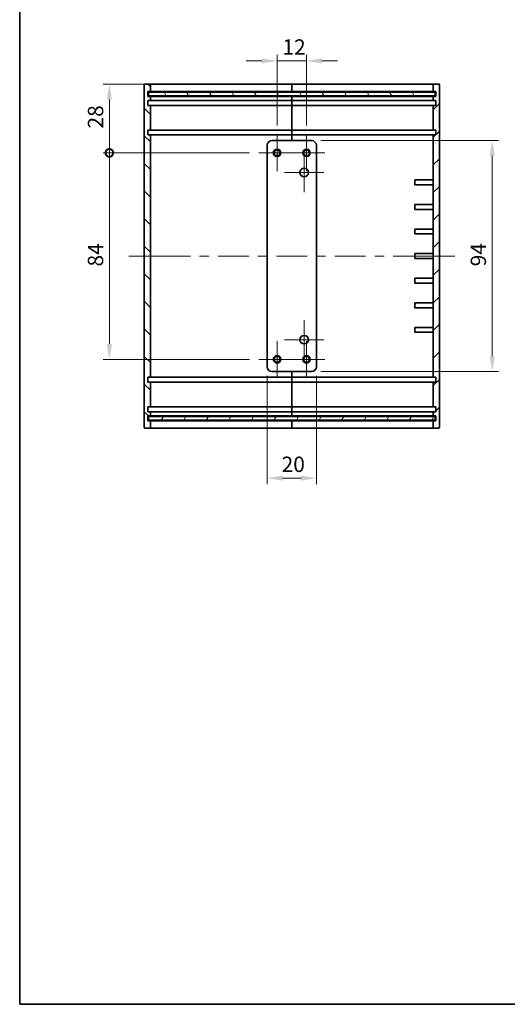
# Model space of a CAD drawing. Units: millimetres. Extents: x 36 to 3781, y 20 to 722.
# Drawn here: x 2011 to 2209, y 20 to 421 of the extents above; entities that cross this region are included whole.
import ezdxf

# ---------------------------------------------------------------- set-up
doc = ezdxf.new("R2010")
doc.units = ezdxf.units.MM
doc.header["$LTSCALE"] = 2.5
doc.layers.get('Defpoints').update_dxf_attribs({"lineweight": 25})
for name, color, linetype, lineweight in [('Border (ISO)', 7, 'Continuous', 35), ('Center Mark (ISO)', 131, 'Continuous', 18), ('Centerline (ISO)', 131, 'Continuous', 18), ('Dimension (ISO)', 7, 'Continuous', 18), ('Dimension (ISO) @ 1', 7, 'Continuous', 18), ('Hatch (ISO)', 1, 'Continuous', 18), ('Visible (ISO)', 7, 'Continuous', 35)]:
    doc.layers.add(name, color=color, linetype=linetype, lineweight=lineweight)
doc.styles.add('Note Text (TK)', font='txt')
doc.dimstyles.new('Default - Method 1b (TK)', dxfattribs={"dimscale": 2.5, "dimtxt": 2.5, "dimasz": 2.5, "dimexe": 1, "dimexo": 1.5, "dimgap": 1, "dimtad": 1, "dimtoh": 1, "dimrnd": 1e-08, "dimdsep": 46, "dimtxsty": 'Note Text (TK)', "dimcen": 0.09, "dimdle": 5, "dimclrd": 100, "dimclre": 100, "dimclrt": 7, "dimadec": 1, "dimazin": 1, "dimtfac": 1, "dimtmove": 0, "dimatfit": 3, "dimfxl": 1, "dimtolj": 1, "dimlwd": -1, "dimlwe": -1, "dimarcsym": 0})

# ---------------------------------------------------------------- blocks, each defined once
blk = doc.blocks.new('図面枠 tk図枠')
at = {"layer": 'Border (ISO)'}
for p, q in [((14.5, 289), (14.5, 8)), ((14.5, 8), (405.5, 8))]:
    blk.add_line(p, q, dxfattribs=at)
blk = doc.blocks.new('*D72')
at = {"layer": 'Defpoints', "color": 0}
for p in [(2129.87, 371.42), (2129.87, 277.42), (2203.33, 277.42)]:
    blk.add_point(p, dxfattribs=at)
at = {"layer": 'Dimension (ISO)', "color": 100}
for p, q in [((2133.62, 371.42), (2205.83, 371.42)), ((2203.33, 365.17), (2203.33, 283.67)), ((2133.62, 277.42), (2205.83, 277.42))]:
    blk.add_line(p, q, dxfattribs=at)
for points in [[(2202.29, 365.17), (2204.37, 365.17), (2203.33, 371.42)], [(2202.29, 283.67), (2204.37, 283.67), (2203.33, 277.42)]]:
    blk.add_solid(points, dxfattribs=at)
at = {"layer": 'Dimension (ISO)', "color": 7, "insert": (2197.7, 320.26), "char_height": 6.25, "attachment_point": 4, "rotation": 90, "style": 'Note Text (TK)'}
blk.add_mtext('\\A1;94', dxfattribs=at)
blk = doc.blocks.new('_DotSmall')
at = {"color": 0, "linetype": 'ByBlock', "const_width": 0.5}
blk.add_lwpolyline([(-0.0625, 0, 1), (0.0625, 0, 1)], format="xyb", close=True, dxfattribs=at)
blk = doc.blocks.new('*D73')
at = {"layer": 'Defpoints', "color": 0}
for p in [(2047.69, 366.42), (2108.43, 366.42), (2108.43, 282.42)]:
    blk.add_point(p, dxfattribs=at)
at = {"layer": 'Dimension (ISO)', "color": 100}
for p, q in [((2104.68, 366.42), (2045.19, 366.42)), ((2047.69, 288.67), (2047.69, 366.42)), ((2104.68, 282.42), (2045.19, 282.42))]:
    blk.add_line(p, q, dxfattribs=at)
blk.add_solid([(2046.65, 288.67), (2048.74, 288.67), (2047.69, 282.42)], dxfattribs=at)
at = {"layer": 'Dimension (ISO)', "color": 100, "xscale": 6.25, "yscale": 6.25, "zscale": 6.25, "rotation": 90}
blk.add_blockref('_DotSmall', (2047.69, 366.42), dxfattribs=at)
at = {"layer": 'Dimension (ISO)', "color": 7, "insert": (2042.07, 320.2), "char_height": 6.25, "attachment_point": 4, "rotation": 90, "style": 'Note Text (TK)'}
blk.add_mtext('\\A1;84', dxfattribs=at)
blk = doc.blocks.new('*D74')
at = {"layer": 'Defpoints', "color": 0}
for p in [(2047.69, 394.42), (2069.37, 394.42), (2108.43, 366.42)]:
    blk.add_point(p, dxfattribs=at)
at = {"layer": 'Dimension (ISO)', "color": 100}
for p, q in [((2065.62, 394.42), (2045.19, 394.42)), ((2047.69, 366.42), (2047.69, 388.17)), ((2104.68, 366.42), (2045.19, 366.42))]:
    blk.add_line(p, q, dxfattribs=at)
blk.add_solid([(2046.65, 388.17), (2048.74, 388.17), (2047.69, 394.42)], dxfattribs=at)
at = {"layer": 'Dimension (ISO)', "color": 100, "xscale": 6.25, "yscale": 6.25, "zscale": 6.25, "rotation": 270}
blk.add_blockref('_DotSmall', (2047.69, 366.42), dxfattribs=at)
at = {"layer": 'Dimension (ISO)', "color": 7, "insert": (2042.07, 376.34), "char_height": 6.25, "attachment_point": 4, "rotation": 90, "style": 'Note Text (TK)'}
blk.add_mtext('\\A1;28', dxfattribs=at)
blk = doc.blocks.new('*D75')
at = {"layer": 'Defpoints', "color": 0}
for p in [(2127.87, 403.86), (2115.87, 373.86), (2127.87, 373.86)]:
    blk.add_point(p, dxfattribs=at)
at = {"layer": 'Dimension (ISO)', "color": 100}
for p, q in [((2115.87, 377.61), (2115.87, 406.36)), ((2127.87, 377.61), (2127.87, 406.36)), ((2109.62, 403.86), (2103.37, 403.86)), ((2115.87, 403.86), (2127.87, 403.86)), ((2134.12, 403.86), (2140.37, 403.86))]:
    blk.add_line(p, q, dxfattribs=at)
for points in [[(2109.62, 404.9), (2109.62, 402.82), (2115.87, 403.86)], [(2134.12, 404.9), (2134.12, 402.82), (2127.87, 403.86)]]:
    blk.add_solid(points, dxfattribs=at)
at = {"layer": 'Dimension (ISO)', "color": 7, "insert": (2118.03, 409.49), "char_height": 6.25, "attachment_point": 4, "style": 'Note Text (TK)'}
blk.add_mtext('\\A1;12', dxfattribs=at)
blk = doc.blocks.new('*D76')
at = {"layer": 'Defpoints', "color": 0}
for p in [(2111.87, 279.42), (2131.87, 279.42), (2131.87, 234.09)]:
    blk.add_point(p, dxfattribs=at)
at = {"layer": 'Dimension (ISO)', "color": 100}
for p, q in [((2111.87, 275.67), (2111.87, 231.59)), ((2131.87, 275.67), (2131.87, 231.59)), ((2118.12, 234.09), (2125.62, 234.09))]:
    blk.add_line(p, q, dxfattribs=at)
for points in [[(2118.12, 235.13), (2118.12, 233.05), (2111.87, 234.09)], [(2125.62, 235.13), (2125.62, 233.05), (2131.87, 234.09)]]:
    blk.add_solid(points, dxfattribs=at)
at = {"layer": 'Dimension (ISO)', "color": 7, "insert": (2117.71, 239.71), "char_height": 6.25, "attachment_point": 4, "style": 'Note Text (TK)'}
blk.add_mtext('\\A1;20', dxfattribs=at)

msp = doc.modelspace()

# ---------------------------------------------------------------- hatches: boundary and pattern name
at = {"layer": 'Hatch (ISO)'}
h = msp.add_hatch(dxfattribs=at)
h.set_pattern_fill('ANSI31', color=256, scale=63.5, angle=90.00021, style=0)
h.set_pattern_definition([(135.0002, (1975, 0), (-5.61264, -5.61268), [])])
edge = h.paths.add_edge_path()
edge.add_ellipse((2062.169, 254.719), major_axis=(0, -0.3), ratio=1, start_angle=270, end_angle=360)
edge.add_line((2062.169, 254.419), (2064.069, 254.419))
edge.add_ellipse((2064.069, 254.719), major_axis=(0.3, 0), ratio=1, start_angle=270, end_angle=360)
edge.add_line((2064.369, 254.719), (2064.369, 257.419))
edge.add_line((2064.369, 257.419), (2063.369, 257.419))
edge.add_line((2063.369, 257.419), (2063.369, 259.419))
edge.add_line((2063.369, 259.419), (2064.369, 259.419))
edge.add_line((2064.369, 259.419), (2064.369, 261.119))
edge.add_line((2064.369, 261.119), (2063.369, 261.119))
edge.add_line((2063.369, 261.119), (2063.369, 263.119))
edge.add_line((2063.369, 263.119), (2064.369, 263.119))
edge.add_line((2064.369, 263.119), (2064.369, 273.119))
edge.add_line((2064.369, 273.119), (2063.369, 273.119))
edge.add_line((2063.369, 273.119), (2063.369, 275.119))
edge.add_line((2063.369, 275.119), (2064.369, 275.119))
edge.add_line((2064.369, 275.119), (2064.369, 373.719))
edge.add_line((2064.369, 373.719), (2063.369, 373.719))
edge.add_line((2063.369, 373.719), (2063.369, 375.719))
edge.add_line((2063.369, 375.719), (2064.369, 375.719))
edge.add_line((2064.369, 375.719), (2064.369, 385.719))
edge.add_line((2064.369, 385.719), (2063.369, 385.719))
edge.add_line((2063.369, 385.719), (2063.369, 387.719))
edge.add_line((2063.369, 387.719), (2064.369, 387.719))
edge.add_line((2064.369, 387.719), (2064.369, 389.419))
edge.add_line((2064.369, 389.419), (2063.369, 389.419))
edge.add_line((2063.369, 389.419), (2063.369, 391.419))
edge.add_line((2063.369, 391.419), (2064.369, 391.419))
edge.add_line((2064.369, 391.419), (2064.369, 394.119))
edge.add_ellipse((2064.069, 394.119), major_axis=(0, 0.3), ratio=1, start_angle=270, end_angle=360)
edge.add_line((2064.069, 394.419), (2062.169, 394.419))
edge.add_ellipse((2062.169, 394.119), major_axis=(-0.3, 0), ratio=1, start_angle=270, end_angle=360)
edge.add_line((2061.869, 394.119), (2061.869, 254.719))
h = msp.add_hatch(dxfattribs=at)
h.set_pattern_fill('ANSI31', color=256, scale=63.5, style=0)
h.set_pattern_definition([(45, (1975, 0), (-5.61266, 5.61266), [])])
edge = h.paths.add_edge_path()
edge.add_line((2181.869, 254.719), (2181.869, 394.119))
edge.add_ellipse((2181.569, 394.119), major_axis=(0, 0.3), ratio=1, start_angle=270, end_angle=360)
edge.add_line((2181.569, 394.419), (2179.669, 394.419))
edge.add_ellipse((2179.669, 394.119), major_axis=(-0.3, 0), ratio=1, start_angle=270, end_angle=360)
edge.add_line((2179.369, 394.119), (2179.369, 391.419))
edge.add_line((2179.369, 391.419), (2180.369, 391.419))
edge.add_line((2180.369, 391.419), (2180.369, 389.419))
edge.add_line((2180.369, 389.419), (2179.369, 389.419))
edge.add_line((2179.369, 389.419), (2179.369, 387.719))
edge.add_line((2179.369, 387.719), (2180.369, 387.719))
edge.add_line((2180.369, 387.719), (2180.369, 385.719))
edge.add_line((2180.369, 385.719), (2179.369, 385.719))
edge.add_line((2179.369, 385.719), (2179.369, 375.719))
edge.add_line((2179.369, 375.719), (2180.369, 375.719))
edge.add_line((2180.369, 375.719), (2180.369, 373.719))
edge.add_line((2180.369, 373.719), (2179.369, 373.719))
edge.add_line((2179.369, 373.719), (2179.369, 275.119))
edge.add_line((2179.369, 275.119), (2180.369, 275.119))
edge.add_line((2180.369, 275.119), (2180.369, 273.119))
edge.add_line((2180.369, 273.119), (2179.369, 273.119))
edge.add_line((2179.369, 273.119), (2179.369, 263.119))
edge.add_line((2179.369, 263.119), (2180.369, 263.119))
edge.add_line((2180.369, 263.119), (2180.369, 261.119))
edge.add_line((2180.369, 261.119), (2179.369, 261.119))
edge.add_line((2179.369, 261.119), (2179.369, 259.419))
edge.add_line((2179.369, 259.419), (2180.369, 259.419))
edge.add_line((2180.369, 259.419), (2180.369, 257.419))
edge.add_line((2180.369, 257.419), (2179.369, 257.419))
edge.add_line((2179.369, 257.419), (2179.369, 254.719))
edge.add_ellipse((2179.669, 254.719), major_axis=(0, -0.3), ratio=1, start_angle=270, end_angle=360)
edge.add_line((2179.669, 254.419), (2181.569, 254.419))
edge.add_ellipse((2181.569, 254.719), major_axis=(0.3, 0), ratio=1, start_angle=270, end_angle=360)
h = msp.add_hatch(dxfattribs=at)
h.set_pattern_fill('ANSI31', color=256, scale=63.5, angle=75.00018, style=0)
h.set_pattern_definition([(120.0002, (1975, 0), (-6.87406, -3.96877), [])])
h.paths.add_polyline_path([(2063.619, 389.669), (2180.119, 389.669), (2180.119, 391.169), (2063.619, 391.169)])
h = msp.add_hatch(dxfattribs=at)
h.set_pattern_fill('ANSI31', color=256, scale=63.5, angle=14.99998, style=0)
h.set_pattern_definition([(60, (1975, 0), (-6.87408, 3.96875), [])])
h.paths.add_polyline_path([(2063.619, 257.669), (2180.119, 257.669), (2180.119, 259.169), (2063.619, 259.169)])

# ---------------------------------------------------------------- linework, layer by layer
at = {"layer": 'Center Mark (ISO)', "linetype": 'Continuous'}
for p, q in [((2115.869, 366.419), (2115.869, 373.863)), ((2127.869, 366.419), (2127.869, 373.863)), ((2115.869, 366.419), (2108.426, 366.419)), ((2115.869, 366.419), (2123.313, 366.419)), ((2115.869, 366.419), (2115.869, 358.976)), ((2127.869, 366.419), (2120.426, 366.419)), ((2126.869, 358.419), (2126.869, 366.419)), ((2127.869, 366.419), (2135.313, 366.419)), ((2127.869, 366.419), (2127.869, 358.976)), ((2126.869, 358.419), (2118.869, 358.419)), ((2126.869, 358.419), (2134.869, 358.419)), ((2126.869, 358.419), (2126.869, 350.419)), ((2126.869, 290.419), (2126.869, 298.419)), ((2115.869, 282.419), (2115.869, 289.863)), ((2126.869, 290.419), (2118.869, 290.419)), ((2126.869, 290.419), (2134.869, 290.419)), ((2126.869, 290.419), (2126.869, 282.419)), ((2127.869, 282.419), (2127.869, 289.863)), ((2115.869, 282.419), (2108.426, 282.419)), ((2115.869, 282.419), (2123.313, 282.419)), ((2115.869, 282.419), (2115.869, 274.976)), ((2127.869, 282.419), (2120.426, 282.419)), ((2127.869, 282.419), (2135.313, 282.419)), ((2127.869, 282.419), (2127.869, 274.976))]:
    msp.add_line(p, q, dxfattribs=at)
at = {"layer": 'Centerline (ISO)'}
for p, q in [((2061.869, 324.419), (2055.619, 324.419)), ((2061.869, 324.419), (2068.119, 324.419)), ((2181.869, 324.419), (2175.619, 324.419)), ((2181.869, 324.419), (2188.119, 324.419))]:
    msp.add_line(p, q, dxfattribs=at)
at = {"layer": 'Centerline (ISO)', "linetype": 'Continuous'}
for p, q in [((2068.119, 324.419), (2080.619, 324.419)), ((2084.369, 324.419), (2088.119, 324.419)), ((2091.869, 324.419), (2104.369, 324.419)), ((2108.119, 324.419), (2111.869, 324.419)), ((2115.619, 324.419), (2128.119, 324.419)), ((2131.869, 324.419), (2135.619, 324.419)), ((2139.369, 324.419), (2151.869, 324.419)), ((2155.619, 324.419), (2159.369, 324.419)), ((2163.119, 324.419), (2175.619, 324.419))]:
    msp.add_line(p, q, dxfattribs=at)
at = {"layer": 'Visible (ISO)'}
for p, q in [((2061.869, 394.119), (2061.869, 254.719)), ((2064.069, 394.419), (2062.169, 394.419)), ((2069.369, 394.419), (2064.069, 394.419)), ((2064.369, 391.419), (2064.369, 394.119)), ((2121.869, 394.419), (2069.369, 394.419)), ((2121.869, 394.119), (2121.869, 394.419)), ((2174.369, 394.419), (2121.869, 394.419)), ((2121.869, 394.419), (2121.869, 394.119)), ((2121.869, 394.119), (2121.869, 391.419)), ((2121.869, 391.419), (2121.869, 394.119)), ((2179.669, 394.419), (2174.369, 394.419)), ((2179.369, 394.119), (2179.369, 391.419)), ((2181.569, 394.419), (2179.669, 394.419)), ((2181.869, 254.719), (2181.869, 394.119)), ((2063.369, 389.419), (2063.369, 391.419)), ((2063.369, 391.419), (2064.369, 391.419)), ((2064.369, 389.419), (2063.369, 389.419)), ((2180.119, 391.169), (2063.619, 391.169)), ((2063.619, 391.169), (2063.619, 389.669)), ((2063.619, 389.669), (2180.119, 389.669)), ((2064.369, 391.419), (2069.369, 391.419)), ((2064.369, 387.719), (2064.369, 389.419)), ((2069.369, 389.419), (2064.369, 389.419)), ((2069.369, 391.419), (2121.869, 391.419)), ((2121.869, 389.419), (2069.369, 389.419)), ((2121.869, 391.419), (2174.369, 391.419)), ((2121.869, 391.169), (2121.869, 391.419)), ((2121.869, 391.419), (2121.869, 391.169)), ((2121.869, 389.419), (2121.869, 389.669)), ((2121.869, 389.669), (2121.869, 389.419)), ((2174.369, 389.419), (2121.869, 389.419)), ((2121.869, 389.419), (2121.869, 387.719)), ((2121.869, 387.719), (2121.869, 389.419)), ((2174.369, 391.419), (2179.369, 391.419)), ((2179.369, 389.419), (2174.369, 389.419)), ((2179.369, 391.419), (2180.369, 391.419)), ((2180.369, 389.419), (2179.369, 389.419)), ((2179.369, 389.419), (2179.369, 387.719)), ((2180.119, 389.669), (2180.119, 391.169)), ((2180.369, 391.419), (2180.369, 389.419)), ((2063.369, 385.719), (2063.369, 387.719)), ((2063.369, 387.719), (2064.369, 387.719)), ((2064.369, 385.719), (2063.369, 385.719)), ((2064.369, 387.719), (2069.369, 387.719)), ((2064.369, 375.719), (2064.369, 385.719)), ((2069.369, 385.719), (2064.369, 385.719)), ((2069.369, 387.719), (2121.869, 387.719)), ((2121.869, 385.719), (2069.369, 385.719)), ((2121.869, 387.719), (2174.369, 387.719)), ((2121.869, 385.719), (2121.869, 387.719)), ((2121.869, 387.719), (2121.869, 385.719)), ((2174.369, 385.719), (2121.869, 385.719)), ((2121.869, 385.719), (2121.869, 375.719)), ((2121.869, 375.719), (2121.869, 385.719)), ((2174.369, 387.719), (2179.369, 387.719)), ((2179.369, 385.719), (2174.369, 385.719)), ((2179.369, 387.719), (2180.369, 387.719)), ((2180.369, 385.719), (2179.369, 385.719)), ((2179.369, 385.719), (2179.369, 375.719)), ((2180.369, 387.719), (2180.369, 385.719)), ((2063.369, 373.719), (2063.369, 375.719)), ((2063.369, 375.719), (2064.369, 375.719)), ((2064.369, 373.719), (2063.369, 373.719)), ((2064.369, 375.719), (2069.369, 375.719)), ((2064.369, 275.119), (2064.369, 373.719)), ((2069.369, 373.719), (2064.369, 373.719)), ((2069.369, 375.719), (2121.869, 375.719)), ((2121.869, 373.719), (2069.369, 373.719)), ((2121.869, 375.719), (2174.369, 375.719)), ((2121.869, 373.719), (2121.869, 375.719)), ((2121.869, 375.719), (2121.869, 373.719)), ((2174.369, 373.719), (2121.869, 373.719)), ((2121.869, 373.719), (2121.869, 371.419)), ((2121.869, 371.419), (2121.869, 373.719)), ((2174.369, 375.719), (2179.369, 375.719)), ((2179.369, 373.719), (2174.369, 373.719)), ((2179.369, 375.719), (2180.369, 375.719)), ((2180.369, 373.719), (2179.369, 373.719)), ((2179.369, 373.719), (2179.369, 275.119)), ((2180.369, 375.719), (2180.369, 373.719)), ((2111.869, 369.419), (2111.869, 279.419)), ((2129.869, 371.419), (2113.869, 371.419)), ((2131.869, 279.419), (2131.869, 369.419)), ((2171.869, 353.419), (2171.869, 355.419)), ((2171.869, 355.419), (2174.369, 355.419)), ((2174.369, 353.419), (2171.869, 353.419)), ((2174.369, 355.419), (2179.369, 355.419)), ((2179.369, 353.419), (2174.369, 353.419)), ((2171.869, 343.419), (2171.869, 345.419)), ((2171.869, 345.419), (2174.369, 345.419)), ((2174.369, 345.419), (2179.369, 345.419)), ((2174.369, 343.419), (2171.869, 343.419)), ((2179.369, 343.419), (2174.369, 343.419)), ((2171.869, 333.419), (2171.869, 335.419)), ((2171.869, 335.419), (2174.369, 335.419)), ((2174.369, 333.419), (2171.869, 333.419)), ((2174.369, 335.419), (2179.369, 335.419)), ((2179.369, 333.419), (2174.369, 333.419)), ((2171.869, 323.419), (2171.869, 325.419)), ((2171.869, 325.419), (2174.369, 325.419)), ((2174.369, 325.419), (2179.369, 325.419)), ((2174.369, 323.419), (2171.869, 323.419)), ((2179.369, 323.419), (2174.369, 323.419)), ((2171.869, 313.419), (2171.869, 315.419)), ((2171.869, 315.419), (2174.369, 315.419)), ((2174.369, 313.419), (2171.869, 313.419)), ((2174.369, 315.419), (2179.369, 315.419)), ((2179.369, 313.419), (2174.369, 313.419)), ((2171.869, 303.419), (2171.869, 305.419)), ((2171.869, 305.419), (2174.369, 305.419)), ((2174.369, 305.419), (2179.369, 305.419)), ((2174.369, 303.419), (2171.869, 303.419)), ((2179.369, 303.419), (2174.369, 303.419)), ((2171.869, 293.419), (2171.869, 295.419)), ((2171.869, 295.419), (2174.369, 295.419)), ((2174.369, 293.419), (2171.869, 293.419)), ((2174.369, 295.419), (2179.369, 295.419)), ((2179.369, 293.419), (2174.369, 293.419)), ((2113.869, 277.419), (2129.869, 277.419)), ((2121.869, 277.419), (2121.869, 275.119)), ((2121.869, 275.119), (2121.869, 277.419)), ((2063.369, 273.119), (2063.369, 275.119)), ((2063.369, 275.119), (2064.369, 275.119)), ((2064.369, 273.119), (2063.369, 273.119)), ((2064.369, 275.119), (2069.369, 275.119)), ((2064.369, 263.119), (2064.369, 273.119)), ((2069.369, 273.119), (2064.369, 273.119)), ((2069.369, 275.119), (2121.869, 275.119)), ((2121.869, 273.119), (2069.369, 273.119)), ((2121.869, 273.119), (2121.869, 275.119)), ((2121.869, 275.119), (2174.369, 275.119)), ((2121.869, 275.119), (2121.869, 273.119)), ((2174.369, 273.119), (2121.869, 273.119)), ((2121.869, 273.119), (2121.869, 263.119)), ((2121.869, 263.119), (2121.869, 273.119)), ((2174.369, 275.119), (2179.369, 275.119)), ((2179.369, 273.119), (2174.369, 273.119)), ((2179.369, 275.119), (2180.369, 275.119)), ((2180.369, 273.119), (2179.369, 273.119)), ((2179.369, 273.119), (2179.369, 263.119)), ((2180.369, 275.119), (2180.369, 273.119)), ((2063.369, 261.119), (2063.369, 263.119)), ((2063.369, 263.119), (2064.369, 263.119)), ((2064.369, 261.119), (2063.369, 261.119)), ((2064.369, 263.119), (2069.369, 263.119)), ((2064.369, 259.419), (2064.369, 261.119)), ((2069.369, 261.119), (2064.369, 261.119)), ((2069.369, 263.119), (2121.869, 263.119)), ((2121.869, 261.119), (2069.369, 261.119)), ((2121.869, 261.119), (2121.869, 263.119)), ((2121.869, 263.119), (2174.369, 263.119)), ((2121.869, 263.119), (2121.869, 261.119)), ((2174.369, 261.119), (2121.869, 261.119)), ((2121.869, 261.119), (2121.869, 259.419)), ((2121.869, 259.419), (2121.869, 261.119)), ((2174.369, 263.119), (2179.369, 263.119)), ((2179.369, 261.119), (2174.369, 261.119)), ((2179.369, 263.119), (2180.369, 263.119)), ((2180.369, 261.119), (2179.369, 261.119)), ((2179.369, 261.119), (2179.369, 259.419)), ((2180.369, 263.119), (2180.369, 261.119)), ((2063.369, 257.419), (2063.369, 259.419)), ((2063.369, 259.419), (2064.369, 259.419)), ((2064.369, 257.419), (2063.369, 257.419)), ((2180.119, 259.169), (2063.619, 259.169)), ((2063.619, 259.169), (2063.619, 257.669)), ((2063.619, 257.669), (2180.119, 257.669)), ((2064.369, 259.419), (2069.369, 259.419)), ((2064.369, 254.719), (2064.369, 257.419)), ((2069.369, 257.419), (2064.369, 257.419)), ((2069.369, 259.419), (2121.869, 259.419)), ((2121.869, 257.419), (2069.369, 257.419)), ((2121.869, 259.169), (2121.869, 259.419)), ((2121.869, 259.419), (2174.369, 259.419)), ((2121.869, 259.419), (2121.869, 259.169)), ((2121.869, 257.419), (2121.869, 257.669)), ((2121.869, 257.669), (2121.869, 257.419)), ((2174.369, 257.419), (2121.869, 257.419)), ((2121.869, 257.419), (2121.869, 254.719)), ((2121.869, 254.719), (2121.869, 257.419)), ((2174.369, 259.419), (2179.369, 259.419)), ((2179.369, 257.419), (2174.369, 257.419)), ((2179.369, 259.419), (2180.369, 259.419)), ((2180.369, 257.419), (2179.369, 257.419)), ((2179.369, 257.419), (2179.369, 254.719)), ((2180.119, 257.669), (2180.119, 259.169)), ((2180.369, 259.419), (2180.369, 257.419)), ((2062.169, 254.419), (2064.069, 254.419)), ((2064.069, 254.419), (2069.369, 254.419)), ((2069.369, 254.419), (2121.869, 254.419)), ((2121.869, 254.419), (2121.869, 254.719)), ((2121.869, 254.719), (2121.869, 254.419)), ((2121.869, 254.419), (2174.369, 254.419)), ((2174.369, 254.419), (2179.669, 254.419)), ((2179.669, 254.419), (2181.569, 254.419))]:
    msp.add_line(p, q, dxfattribs=at)
for centre, radius in [((2115.869, 366.419), 1.5), ((2115.869, 366.419), 1.193), ((2127.869, 366.419), 1.5), ((2127.869, 366.419), 1.193), ((2126.869, 358.419), 1.75), ((2126.869, 290.419), 1.75), ((2115.869, 282.419), 1.5), ((2115.869, 282.419), 1.193), ((2127.869, 282.419), 1.5), ((2127.869, 282.419), 1.193)]:
    msp.add_circle(centre, radius, dxfattribs=at)
for centre, radius, start, end in [((2062.169, 394.119), 0.3, 90, 180), ((2064.069, 394.119), 0.3, 0, 90), ((2179.669, 394.119), 0.3, 90, 180), ((2181.569, 394.119), 0.3, 0, 90), ((2113.869, 369.419), 2, 90, 180), ((2129.869, 369.419), 2, 0, 90), ((2113.869, 279.419), 2, 180, 270), ((2129.869, 279.419), 2, 270, 0), ((2062.169, 254.719), 0.3, 180, 270), ((2064.069, 254.719), 0.3, 270, 0), ((2179.669, 254.719), 0.3, 180, 270), ((2181.569, 254.719), 0.3, 270, 0)]:
    msp.add_arc(centre, radius, start, end, dxfattribs=at)

# ---------------------------------------------------------------- block references
at = {"xscale": 2.5, "yscale": 2.5, "zscale": 2.5}
msp.add_blockref('図面枠 tk図枠', (1975, 0), dxfattribs=at)

# ---------------------------------------------------------------- dimensions: what is measured, and where the dimension line sits
at = {"layer": 'Dimension (ISO) @ 1', "color": 100}
for base, p1, p2, angle, override, picture, middle in [((2127.869, 403.863), (2115.869, 373.863), (2127.869, 373.863), 180, {"dimscale": 1, "dimtxt": 6.25, "dimasz": 6.25, "dimexe": 2.5, "dimexo": 3.75, "dimgap": 2.5, "dimtoh": 0, "dimdec": 2, "dimcen": 0.225, "dimtol": 0, "dimlim": 0, "dimtp": 0, "dimtm": 0, "dimtdec": 2, "dimtix": 0, "dimtofl": 1, "dimtmove": 0, "dimatfit": 1}, '*D75', (2121.869, 403.863)), ((2047.694, 394.419), (2108.426, 366.419), (2069.369, 394.419), 90, {"dimscale": 1, "dimtxt": 6.25, "dimasz": 6.25, "dimexe": 2.5, "dimexo": 3.75, "dimgap": 2.5, "dimtoh": 0, "dimdec": 2, "dimblk1": 'DotSmall', "dimsah": 1, "dimcen": 0.225, "dimdle": 0, "dimtol": 0, "dimlim": 0, "dimtp": 0, "dimtm": 0, "dimtdec": 2, "dimtix": 0, "dimtofl": 0, "dimtmove": 0, "dimatfit": 1}, '*D74', (2047.694, 380.444)), ((2203.328, 277.419), (2129.869, 371.419), (2129.869, 277.419), 90, {"dimscale": 1, "dimtxt": 6.25, "dimasz": 6.25, "dimexe": 2.5, "dimexo": 3.75, "dimgap": 2.5, "dimtoh": 0, "dimdec": 2, "dimcen": 0.225, "dimtol": 0, "dimlim": 0, "dimtp": 0, "dimtm": 0, "dimtdec": 2, "dimtix": 0, "dimtofl": 0, "dimtmove": 0, "dimatfit": 1}, '*D72', (2203.328, 324.419)), ((2047.694, 366.419), (2108.426, 282.419), (2108.426, 366.419), 90, {"dimscale": 1, "dimtxt": 6.25, "dimasz": 6.25, "dimexe": 2.5, "dimexo": 3.75, "dimgap": 2.5, "dimtoh": 0, "dimdec": 2, "dimblk2": 'DotSmall', "dimsah": 1, "dimcen": 0.225, "dimdle": 0, "dimtol": 0, "dimlim": 0, "dimtp": 0, "dimtm": 0, "dimtdec": 2, "dimtix": 0, "dimtofl": 0, "dimtmove": 0, "dimatfit": 1}, '*D73', (2047.694, 324.394)), ((2131.869, 234.09), (2111.869, 279.419), (2131.869, 279.419), 180, {"dimscale": 1, "dimtxt": 6.25, "dimasz": 6.25, "dimexe": 2.5, "dimexo": 3.75, "dimgap": 2.5, "dimtoh": 0, "dimdec": 2, "dimcen": 0.225, "dimtol": 0, "dimlim": 0, "dimtp": 0, "dimtm": 0, "dimtdec": 2, "dimtix": 0, "dimtofl": 0, "dimtmove": 0, "dimatfit": 1}, '*D76', (2121.869, 234.09))]:
    dim = msp.add_linear_dim(base=base, p1=p1, p2=p2, angle=angle, dimstyle='Default - Method 1b (TK)', override=override, dxfattribs=at)
    dim.commit()
    dim.dimension.update_dxf_attribs({"geometry": picture, "text_midpoint": middle, "dimtype": 160})

doc.saveas('drawing.dxf')
